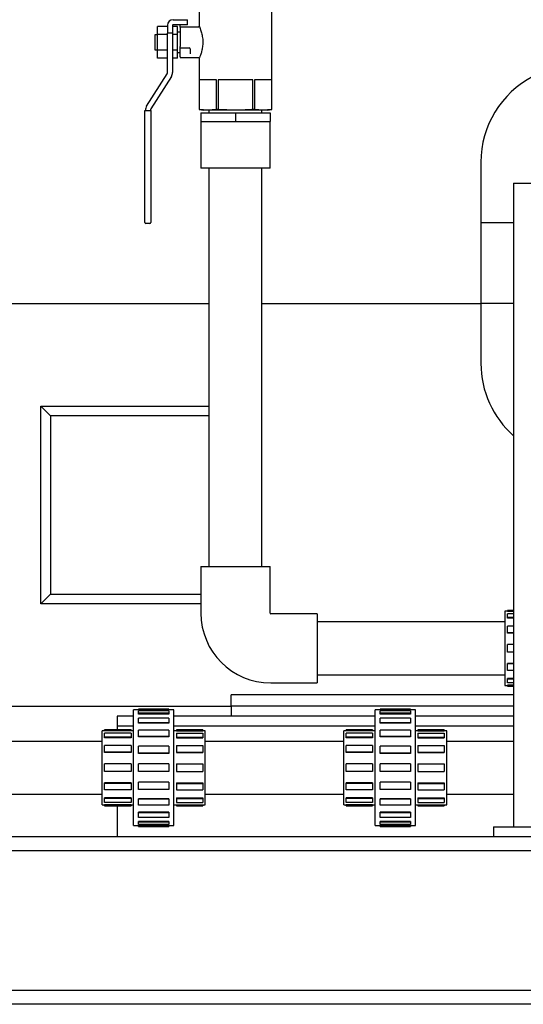
# Model space of a CAD drawing. Units: inches. Extents: x 3 to 261, y 2 to 203.
# Drawn here: x 54 to 66, y 38 to 63 of the extents above; entities that cross this region are included whole.
import ezdxf

# ---------------------------------------------------------------- set-up
doc = ezdxf.new("R2010")
doc.units = ezdxf.units.IN
doc.header["$MEASUREMENT"] = 0

msp = doc.modelspace()

# ---------------------------------------------------------------- linework, layer by layer
at = {"color": 7, "linetype": 'Continuous', "lineweight": 25}
for p, q in [((58.065, 63.715), (58.065, 62.439)), ((59.865, 60.37), (59.865, 63.715)), ((57.027, 62.237), (57.027, 62.432)), ((57.277, 62.432), (57.027, 62.432)), ((57.277, 62.467), (57.277, 62.413)), ((57.277, 62.413), (57.277, 62.269)), ((57.402, 62.467), (57.402, 62.413)), ((57.527, 62.432), (57.402, 62.432)), ((57.402, 62.413), (57.402, 62.269)), ((57.415, 62.605), (57.777, 62.605)), ((57.777, 62.48), (57.415, 62.48)), ((57.527, 62.237), (57.527, 62.432)), ((57.59, 62.436), (57.59, 62.48)), ((57.59, 62.417), (57.59, 62.436)), ((58.041, 62.417), (57.59, 62.417)), ((57.59, 62.417), (57.59, 61.936)), ((57.777, 62.48), (57.777, 62.605)), ((57.027, 62.23), (56.965, 62.23)), ((56.965, 62.23), (56.965, 62.042)), ((57.277, 62.237), (57.027, 62.237)), ((57.027, 61.847), (57.027, 62.237)), ((57.277, 61.292), (57.277, 62.269)), ((57.402, 62.269), (57.277, 62.269)), ((57.402, 62.269), (57.402, 61.292)), ((57.527, 62.237), (57.402, 62.237)), ((57.59, 62.292), (57.527, 62.292)), ((57.527, 61.847), (57.527, 62.237)), ((56.965, 62.042), (56.965, 61.855)), ((57.59, 61.904), (57.59, 61.936)), ((56.965, 61.855), (57.027, 61.855)), ((57.277, 61.847), (57.027, 61.847)), ((57.027, 61.652), (57.027, 61.847)), ((57.527, 61.847), (57.402, 61.847)), ((57.527, 61.652), (57.527, 61.847)), ((57.527, 61.792), (57.59, 61.792)), ((57.59, 61.904), (57.815, 61.904)), ((57.59, 61.879), (57.59, 61.904)), ((57.59, 61.817), (57.59, 61.879)), ((57.59, 61.793), (57.59, 61.817)), ((57.59, 61.681), (57.59, 61.793)), ((57.59, 61.681), (57.59, 61.667)), ((57.84, 61.879), (57.84, 61.817)), ((57.84, 61.817), (57.84, 61.757)), ((57.277, 61.652), (57.027, 61.652)), ((57.527, 61.652), (57.402, 61.652)), ((57.59, 61.667), (58.042, 61.667)), ((58.065, 61.647), (58.065, 60.37)), ((56.757, 60.458), (57.267, 61.258)), ((57.373, 61.191), (56.862, 60.391)), ((58.496, 61.107), (58.065, 61.107)), ((58.065, 61.107), (58.065, 60.37)), ((58.496, 60.37), (58.496, 61.107)), ((59.395, 61.107), (58.534, 61.107)), ((58.534, 61.107), (58.534, 60.37)), ((59.395, 60.37), (59.395, 61.107)), ((59.864, 61.107), (59.434, 61.107)), ((59.434, 61.107), (59.434, 60.37)), ((59.864, 60.37), (59.864, 61.107)), ((56.715, 57.667), (56.715, 60.345)), ((56.715, 60.345), (56.74, 60.345)), ((56.727, 60.345), (56.727, 60.357)), ((56.74, 60.345), (56.84, 60.345)), ((56.84, 60.345), (56.865, 60.345)), ((56.852, 60.357), (56.852, 60.345)), ((56.865, 60.345), (56.865, 57.667)), ((58.065, 60.37), (58.175, 60.357)), ((58.065, 60.37), (58.065, 60.37)), ((58.28, 60.357), (58.065, 60.37)), ((58.105, 60.292), (58.105, 60.073)), ((58.105, 60.292), (58.965, 60.292)), ((58.28, 60.357), (58.175, 60.357)), ((58.496, 60.37), (58.28, 60.357)), ((58.965, 60.357), (58.28, 60.357)), ((58.307, 60.357), (58.307, 60.292)), ((58.534, 60.37), (58.496, 60.37)), ((58.965, 60.357), (58.534, 60.37)), ((59.649, 60.357), (58.965, 60.357)), ((58.965, 60.292), (58.965, 60.073)), ((58.965, 60.292), (59.824, 60.292)), ((59.434, 60.37), (59.395, 60.37)), ((59.649, 60.357), (59.434, 60.37)), ((59.622, 60.292), (59.622, 60.357)), ((59.864, 60.37), (59.649, 60.357)), ((59.755, 60.357), (59.649, 60.357)), ((59.755, 60.357), (59.865, 60.37)), ((59.824, 60.292), (59.824, 60.073)), ((59.865, 60.37), (59.864, 60.37)), ((58.105, 60.073), (58.105, 58.917)), ((58.105, 60.073), (58.535, 60.073)), ((58.535, 60.073), (58.965, 60.073)), ((58.965, 60.073), (59.394, 60.073)), ((59.394, 60.073), (59.824, 60.073)), ((59.824, 58.917), (59.824, 60.073)), ((65.061, 59.063), (65.061, 57.563)), ((59.824, 58.917), (58.105, 58.917)), ((58.307, 58.917), (58.307, 49.011)), ((59.622, 49.011), (59.622, 58.917)), ((65.873, 58.542), (65.873, 42.542)), ((65.873, 58.542), (67.873, 58.542)), ((56.715, 57.567), (56.715, 57.667)), ((56.84, 57.542), (56.74, 57.542)), ((56.865, 57.667), (56.865, 57.567)), ((65.061, 57.563), (65.061, 55.563)), ((65.061, 57.563), (65.873, 57.563)), ((65.061, 55.563), (65.061, 54.063)), ((65.061, 55.563), (65.873, 55.563)), ((58.307, 55.542), (53.196, 55.542)), ((65.061, 55.542), (59.622, 55.542)), ((54.373, 52.756), (54.127, 53.002)), ((54.127, 53.002), (58.307, 53.002)), ((54.127, 48.082), (54.127, 53.002)), ((58.307, 52.756), (54.373, 52.756)), ((54.373, 52.756), (54.373, 48.328)), ((58.105, 49.011), (58.105, 47.854)), ((58.105, 49.011), (59.824, 49.011)), ((59.824, 47.854), (59.824, 49.011)), ((54.127, 48.082), (54.373, 48.328)), ((54.373, 48.328), (58.105, 48.328)), ((58.105, 48.082), (54.127, 48.082)), ((60.996, 47.839), (59.84, 47.839)), ((60.996, 47.839), (60.996, 46.12)), ((65.717, 47.901), (65.655, 47.901)), ((65.655, 47.901), (65.655, 46.057)), ((65.873, 47.921), (65.717, 47.921)), ((65.717, 47.916), (65.717, 47.921)), ((65.873, 47.916), (65.717, 47.916)), ((65.717, 47.896), (65.717, 47.916)), ((65.873, 47.896), (65.717, 47.896)), ((65.873, 47.838), (65.717, 47.838)), ((65.717, 47.744), (65.717, 47.838)), ((65.873, 47.744), (65.717, 47.744)), ((65.717, 47.727), (65.717, 47.744)), ((65.873, 47.727), (65.717, 47.727)), ((65.655, 47.637), (60.996, 47.637)), ((65.873, 47.529), (65.717, 47.529)), ((65.717, 47.367), (65.717, 47.529)), ((65.717, 47.357), (65.717, 47.367)), ((65.873, 47.367), (65.717, 47.367)), ((65.873, 47.357), (65.717, 47.357)), ((65.717, 46.886), (65.717, 47.073)), ((65.873, 47.073), (65.717, 47.073)), ((65.873, 46.886), (65.717, 46.886)), ((65.873, 46.602), (65.717, 46.602)), ((65.717, 46.592), (65.717, 46.602)), ((65.873, 46.592), (65.717, 46.592)), ((65.717, 46.43), (65.717, 46.592)), ((60.996, 46.322), (65.655, 46.322)), ((65.873, 46.43), (65.717, 46.43)), ((59.84, 46.12), (60.996, 46.12)), ((65.655, 46.057), (65.717, 46.057)), ((65.873, 46.232), (65.717, 46.232)), ((65.717, 46.215), (65.717, 46.232)), ((65.717, 46.121), (65.717, 46.215)), ((65.873, 46.215), (65.717, 46.215)), ((65.873, 46.121), (65.717, 46.121)), ((65.873, 46.062), (65.717, 46.062)), ((65.717, 46.042), (65.717, 46.062)), ((65.717, 46.038), (65.717, 46.042)), ((65.873, 46.042), (65.717, 46.042)), ((65.717, 46.038), (65.873, 46.038)), ((65.873, 45.828), (58.855, 45.828)), ((58.855, 45.542), (58.855, 45.828)), ((52.433, 45.542), (58.855, 45.542)), ((58.855, 45.542), (58.855, 45.292)), ((65.873, 45.542), (58.855, 45.542)), ((56.028, 45.292), (56.028, 45.042)), ((56.433, 45.292), (56.028, 45.292)), ((56.028, 45.292), (56.028, 45.292)), ((56.558, 45.448), (56.433, 45.448)), ((56.433, 44.011), (56.433, 45.448)), ((57.308, 45.468), (56.558, 45.468)), ((56.558, 45.465), (56.558, 45.468)), ((56.558, 45.445), (56.558, 45.465)), ((57.308, 45.465), (56.558, 45.465)), ((57.308, 45.445), (56.558, 45.445)), ((57.308, 45.423), (56.558, 45.423)), ((56.558, 45.365), (56.558, 45.423)), ((57.308, 45.365), (56.558, 45.365)), ((56.558, 45.346), (56.558, 45.365)), ((57.308, 45.346), (56.558, 45.346)), ((57.308, 45.468), (57.308, 45.465)), ((57.308, 45.465), (57.308, 45.445)), ((57.433, 45.448), (57.308, 45.448)), ((57.308, 45.423), (57.308, 45.365)), ((57.308, 45.365), (57.308, 45.346)), ((57.433, 44.011), (57.433, 45.448)), ((62.433, 45.292), (57.433, 45.292)), ((62.558, 45.448), (62.433, 45.448)), ((62.433, 44.011), (62.433, 45.448)), ((63.308, 45.468), (62.558, 45.468)), ((62.558, 45.465), (62.558, 45.468)), ((63.308, 45.465), (62.558, 45.465)), ((62.558, 45.445), (62.558, 45.465)), ((63.308, 45.445), (62.558, 45.445)), ((62.558, 45.365), (62.558, 45.423)), ((63.308, 45.423), (62.558, 45.423)), ((63.308, 45.365), (62.558, 45.365)), ((62.558, 45.346), (62.558, 45.365)), ((63.308, 45.346), (62.558, 45.346)), ((63.308, 45.468), (63.308, 45.465)), ((63.308, 45.465), (63.308, 45.445)), ((63.433, 45.448), (63.308, 45.448)), ((63.308, 45.423), (63.308, 45.365)), ((63.308, 45.365), (63.308, 45.346)), ((63.433, 44.011), (63.433, 45.448)), ((65.873, 45.292), (63.433, 45.292)), ((56.433, 45.042), (56.028, 45.042)), ((56.028, 45.042), (56.028, 44.953)), ((56.558, 45.132), (56.558, 45.243)), ((57.308, 45.243), (56.558, 45.243)), ((56.558, 45.116), (56.558, 45.132)), ((57.308, 45.132), (56.558, 45.132)), ((57.308, 45.116), (56.558, 45.116)), ((57.308, 45.243), (57.308, 45.132)), ((57.308, 45.132), (57.308, 45.116)), ((62.433, 45.042), (57.433, 45.042)), ((63.308, 45.243), (62.558, 45.243)), ((62.558, 45.132), (62.558, 45.243)), ((63.308, 45.132), (62.558, 45.132)), ((62.558, 45.116), (62.558, 45.132)), ((63.308, 45.116), (62.558, 45.116)), ((63.308, 45.243), (63.308, 45.132)), ((63.308, 45.132), (63.308, 45.116)), ((65.873, 45.042), (63.433, 45.042)), ((55.715, 44.933), (55.652, 44.933)), ((55.652, 44.011), (55.652, 44.933)), ((56.371, 44.953), (55.715, 44.953)), ((55.715, 44.948), (55.715, 44.953)), ((56.371, 44.948), (55.715, 44.948)), ((55.715, 44.928), (55.715, 44.948)), ((56.371, 44.928), (55.715, 44.928)), ((55.715, 44.775), (55.715, 44.869)), ((56.371, 44.869), (55.715, 44.869)), ((56.371, 44.953), (56.371, 44.948)), ((56.371, 44.948), (56.371, 44.928)), ((56.433, 44.933), (56.371, 44.933)), ((56.371, 44.869), (56.371, 44.775)), ((56.558, 44.79), (56.558, 44.942)), ((57.308, 44.942), (56.558, 44.942)), ((56.558, 44.778), (56.558, 44.79)), ((57.308, 44.79), (56.558, 44.79)), ((57.308, 44.942), (57.308, 44.79)), ((57.308, 44.79), (57.308, 44.778)), ((57.496, 44.933), (57.433, 44.933)), ((58.152, 44.953), (57.496, 44.953)), ((57.496, 44.953), (57.496, 44.948)), ((57.496, 44.948), (58.152, 44.948)), ((57.496, 44.948), (57.496, 44.928)), ((57.496, 44.928), (58.152, 44.928)), ((57.496, 44.869), (57.496, 44.775)), ((57.496, 44.869), (58.152, 44.869)), ((58.152, 44.953), (58.152, 44.948)), ((58.152, 44.948), (58.152, 44.928)), ((58.215, 44.933), (58.152, 44.933)), ((58.152, 44.869), (58.152, 44.775)), ((58.215, 44.011), (58.215, 44.933)), ((61.715, 44.933), (61.652, 44.933)), ((61.652, 44.011), (61.652, 44.933)), ((62.371, 44.953), (61.715, 44.953)), ((61.715, 44.948), (61.715, 44.953)), ((62.371, 44.948), (61.715, 44.948)), ((61.715, 44.928), (61.715, 44.948)), ((62.371, 44.928), (61.715, 44.928)), ((61.715, 44.775), (61.715, 44.869)), ((62.371, 44.869), (61.715, 44.869)), ((62.371, 44.953), (62.371, 44.948)), ((62.371, 44.948), (62.371, 44.928)), ((62.433, 44.933), (62.371, 44.933)), ((62.371, 44.869), (62.371, 44.775)), ((62.558, 44.79), (62.558, 44.942)), ((63.308, 44.942), (62.558, 44.942)), ((62.558, 44.778), (62.558, 44.79)), ((63.308, 44.79), (62.558, 44.79)), ((63.308, 44.942), (63.308, 44.79)), ((63.308, 44.79), (63.308, 44.778)), ((63.496, 44.933), (63.433, 44.933)), ((64.152, 44.953), (63.496, 44.953)), ((63.496, 44.953), (63.496, 44.948)), ((63.496, 44.948), (64.152, 44.948)), ((63.496, 44.948), (63.496, 44.928)), ((63.496, 44.928), (64.152, 44.928)), ((63.496, 44.869), (63.496, 44.775)), ((63.496, 44.869), (64.152, 44.869)), ((64.152, 44.953), (64.152, 44.948)), ((64.152, 44.948), (64.152, 44.928)), ((64.215, 44.933), (64.152, 44.933)), ((64.152, 44.869), (64.152, 44.775)), ((64.215, 44.011), (64.215, 44.933)), ((55.652, 44.668), (52.433, 44.668)), ((56.371, 44.775), (55.715, 44.775)), ((55.715, 44.758), (55.715, 44.775)), ((56.371, 44.758), (55.715, 44.758)), ((56.371, 44.561), (55.715, 44.561)), ((55.715, 44.398), (55.715, 44.561)), ((56.371, 44.775), (56.371, 44.758)), ((56.371, 44.561), (56.371, 44.398)), ((57.308, 44.778), (56.558, 44.778)), ((56.558, 44.371), (56.558, 44.549)), ((57.308, 44.549), (56.558, 44.549)), ((57.308, 44.549), (57.308, 44.371)), ((57.496, 44.775), (57.496, 44.758)), ((57.496, 44.775), (58.152, 44.775)), ((57.496, 44.758), (58.152, 44.758)), ((57.496, 44.561), (58.152, 44.561)), ((57.496, 44.561), (57.496, 44.398)), ((58.152, 44.775), (58.152, 44.758)), ((58.152, 44.561), (58.152, 44.398)), ((61.652, 44.668), (58.215, 44.668)), ((62.371, 44.775), (61.715, 44.775)), ((61.715, 44.758), (61.715, 44.775)), ((62.371, 44.758), (61.715, 44.758)), ((62.371, 44.561), (61.715, 44.561)), ((61.715, 44.398), (61.715, 44.561)), ((62.371, 44.775), (62.371, 44.758)), ((62.371, 44.561), (62.371, 44.398)), ((63.308, 44.778), (62.558, 44.778)), ((62.558, 44.371), (62.558, 44.549)), ((63.308, 44.549), (62.558, 44.549)), ((63.308, 44.549), (63.308, 44.371)), ((63.496, 44.775), (64.152, 44.775)), ((63.496, 44.775), (63.496, 44.758)), ((63.496, 44.758), (64.152, 44.758)), ((63.496, 44.561), (64.152, 44.561)), ((63.496, 44.561), (63.496, 44.398)), ((64.152, 44.775), (64.152, 44.758)), ((64.152, 44.561), (64.152, 44.398)), ((65.873, 44.668), (64.215, 44.668)), ((56.371, 44.398), (55.715, 44.398)), ((55.715, 44.388), (55.715, 44.398)), ((56.371, 44.388), (55.715, 44.388)), ((56.371, 44.398), (56.371, 44.388)), ((57.308, 44.371), (56.558, 44.371)), ((56.558, 44.365), (56.558, 44.371)), ((57.308, 44.365), (56.558, 44.365)), ((57.308, 44.371), (57.308, 44.365)), ((57.496, 44.398), (57.496, 44.388)), ((57.496, 44.398), (58.152, 44.398)), ((57.496, 44.388), (58.152, 44.388)), ((58.152, 44.398), (58.152, 44.388)), ((62.371, 44.398), (61.715, 44.398)), ((61.715, 44.388), (61.715, 44.398)), ((62.371, 44.388), (61.715, 44.388)), ((62.371, 44.398), (62.371, 44.388)), ((63.308, 44.371), (62.558, 44.371)), ((62.558, 44.365), (62.558, 44.371)), ((63.308, 44.365), (62.558, 44.365)), ((63.308, 44.371), (63.308, 44.365)), ((63.496, 44.398), (64.152, 44.398)), ((63.496, 44.398), (63.496, 44.388)), ((63.496, 44.388), (64.152, 44.388)), ((64.152, 44.398), (64.152, 44.388)), ((56.371, 44.105), (55.715, 44.105)), ((55.715, 43.917), (55.715, 44.105)), ((56.371, 44.105), (56.371, 43.917)), ((57.308, 44.105), (56.558, 44.105)), ((56.558, 43.917), (56.558, 44.105)), ((57.308, 44.105), (57.308, 43.917)), ((57.496, 44.105), (58.152, 44.105)), ((57.496, 44.105), (57.496, 43.917)), ((58.152, 44.105), (58.152, 43.917)), ((62.371, 44.105), (61.715, 44.105)), ((61.715, 43.917), (61.715, 44.105)), ((62.371, 44.105), (62.371, 43.917)), ((62.558, 43.917), (62.558, 44.105)), ((63.308, 44.105), (62.558, 44.105)), ((63.308, 44.105), (63.308, 43.917)), ((63.496, 44.105), (63.496, 43.917)), ((63.496, 44.105), (64.152, 44.105)), ((64.152, 44.105), (64.152, 43.917)), ((55.652, 43.089), (55.652, 44.011)), ((56.371, 43.917), (55.715, 43.917)), ((56.433, 42.573), (56.433, 44.011)), ((57.308, 43.917), (56.558, 43.917)), ((57.433, 42.573), (57.433, 44.011)), ((57.496, 43.917), (58.152, 43.917)), ((58.215, 43.089), (58.215, 44.011)), ((61.652, 43.089), (61.652, 44.011)), ((62.371, 43.917), (61.715, 43.917)), ((62.433, 42.573), (62.433, 44.011)), ((63.308, 43.917), (62.558, 43.917)), ((63.433, 42.573), (63.433, 44.011)), ((63.496, 43.917), (64.152, 43.917)), ((64.215, 43.089), (64.215, 44.011)), ((56.371, 43.633), (55.715, 43.633)), ((55.715, 43.623), (55.715, 43.633)), ((55.715, 43.461), (55.715, 43.623)), ((56.371, 43.623), (55.715, 43.623)), ((56.371, 43.633), (56.371, 43.623)), ((56.371, 43.623), (56.371, 43.461)), ((57.308, 43.657), (56.558, 43.657)), ((56.558, 43.65), (56.558, 43.657)), ((56.558, 43.472), (56.558, 43.65)), ((57.308, 43.65), (56.558, 43.65)), ((57.308, 43.657), (57.308, 43.65)), ((57.308, 43.65), (57.308, 43.472)), ((57.496, 43.633), (58.152, 43.633)), ((57.496, 43.633), (57.496, 43.623)), ((57.496, 43.623), (58.152, 43.623)), ((57.496, 43.623), (57.496, 43.461)), ((58.152, 43.633), (58.152, 43.623)), ((58.152, 43.623), (58.152, 43.461)), ((62.371, 43.633), (61.715, 43.633)), ((61.715, 43.623), (61.715, 43.633)), ((62.371, 43.623), (61.715, 43.623)), ((61.715, 43.461), (61.715, 43.623)), ((62.371, 43.633), (62.371, 43.623)), ((62.371, 43.623), (62.371, 43.461)), ((63.308, 43.657), (62.558, 43.657)), ((62.558, 43.65), (62.558, 43.657)), ((62.558, 43.472), (62.558, 43.65)), ((63.308, 43.65), (62.558, 43.65)), ((63.308, 43.657), (63.308, 43.65)), ((63.308, 43.65), (63.308, 43.472)), ((63.496, 43.633), (64.152, 43.633)), ((63.496, 43.633), (63.496, 43.623)), ((63.496, 43.623), (64.152, 43.623)), ((63.496, 43.623), (63.496, 43.461)), ((64.152, 43.633), (64.152, 43.623)), ((64.152, 43.623), (64.152, 43.461)), ((52.433, 43.353), (55.652, 43.353)), ((56.371, 43.461), (55.715, 43.461)), ((57.308, 43.472), (56.558, 43.472)), ((57.496, 43.461), (58.152, 43.461)), ((58.215, 43.353), (61.652, 43.353)), ((62.371, 43.461), (61.715, 43.461)), ((63.308, 43.472), (62.558, 43.472)), ((63.496, 43.461), (64.152, 43.461)), ((64.215, 43.353), (65.873, 43.353)), ((55.652, 43.089), (55.715, 43.089)), ((56.371, 43.263), (55.715, 43.263)), ((55.715, 43.246), (55.715, 43.263)), ((56.371, 43.246), (55.715, 43.246)), ((55.715, 43.152), (55.715, 43.246)), ((56.371, 43.152), (55.715, 43.152)), ((56.371, 43.094), (55.715, 43.094)), ((55.715, 43.074), (55.715, 43.094)), ((56.371, 43.074), (55.715, 43.074)), ((55.715, 43.069), (55.715, 43.074)), ((56.371, 43.263), (56.371, 43.246)), ((56.371, 43.246), (56.371, 43.152)), ((56.371, 43.094), (56.371, 43.074)), ((56.371, 43.089), (56.433, 43.089)), ((56.371, 43.074), (56.371, 43.069)), ((57.308, 43.243), (56.558, 43.243)), ((56.558, 43.232), (56.558, 43.243)), ((56.558, 43.08), (56.558, 43.232)), ((57.308, 43.232), (56.558, 43.232)), ((57.308, 43.08), (56.558, 43.08)), ((57.308, 43.243), (57.308, 43.232)), ((57.308, 43.232), (57.308, 43.08)), ((57.433, 43.089), (57.496, 43.089)), ((57.496, 43.263), (58.152, 43.263)), ((57.496, 43.263), (57.496, 43.246)), ((57.496, 43.246), (58.152, 43.246)), ((57.496, 43.246), (57.496, 43.152)), ((57.496, 43.152), (58.152, 43.152)), ((57.496, 43.094), (58.152, 43.094)), ((57.496, 43.094), (57.496, 43.074)), ((57.496, 43.074), (58.152, 43.074)), ((57.496, 43.074), (57.496, 43.069)), ((58.152, 43.263), (58.152, 43.246)), ((58.152, 43.246), (58.152, 43.152)), ((58.152, 43.094), (58.152, 43.074)), ((58.152, 43.089), (58.215, 43.089)), ((58.152, 43.074), (58.152, 43.069)), ((61.652, 43.089), (61.715, 43.089)), ((62.371, 43.263), (61.715, 43.263)), ((61.715, 43.246), (61.715, 43.263)), ((61.715, 43.152), (61.715, 43.246)), ((62.371, 43.246), (61.715, 43.246)), ((62.371, 43.152), (61.715, 43.152)), ((62.371, 43.094), (61.715, 43.094)), ((61.715, 43.074), (61.715, 43.094)), ((62.371, 43.074), (61.715, 43.074)), ((61.715, 43.069), (61.715, 43.074)), ((62.371, 43.263), (62.371, 43.246)), ((62.371, 43.246), (62.371, 43.152)), ((62.371, 43.094), (62.371, 43.074)), ((62.371, 43.089), (62.433, 43.089)), ((62.371, 43.074), (62.371, 43.069)), ((63.308, 43.243), (62.558, 43.243)), ((62.558, 43.232), (62.558, 43.243)), ((63.308, 43.232), (62.558, 43.232)), ((62.558, 43.08), (62.558, 43.232)), ((63.308, 43.08), (62.558, 43.08)), ((63.308, 43.243), (63.308, 43.232)), ((63.308, 43.232), (63.308, 43.08)), ((63.433, 43.089), (63.496, 43.089)), ((63.496, 43.263), (64.152, 43.263)), ((63.496, 43.263), (63.496, 43.246)), ((63.496, 43.246), (63.496, 43.152)), ((63.496, 43.246), (64.152, 43.246)), ((63.496, 43.152), (64.152, 43.152)), ((63.496, 43.094), (64.152, 43.094)), ((63.496, 43.094), (63.496, 43.074)), ((63.496, 43.074), (63.496, 43.069)), ((63.496, 43.074), (64.152, 43.074)), ((64.152, 43.263), (64.152, 43.246)), ((64.152, 43.246), (64.152, 43.152)), ((64.152, 43.094), (64.152, 43.074)), ((64.152, 43.089), (64.215, 43.089)), ((64.152, 43.074), (64.152, 43.069)), ((55.715, 43.069), (56.371, 43.069)), ((56.028, 43.069), (56.028, 42.542)), ((57.308, 42.905), (56.558, 42.905)), ((56.558, 42.889), (56.558, 42.905)), ((57.308, 42.889), (56.558, 42.889)), ((56.558, 42.779), (56.558, 42.889)), ((57.308, 42.905), (57.308, 42.889)), ((57.308, 42.889), (57.308, 42.779)), ((57.496, 43.069), (58.152, 43.069)), ((61.715, 43.069), (62.371, 43.069)), ((63.308, 42.905), (62.558, 42.905)), ((62.558, 42.889), (62.558, 42.905)), ((62.558, 42.779), (62.558, 42.889)), ((63.308, 42.889), (62.558, 42.889)), ((63.308, 42.905), (63.308, 42.889)), ((63.308, 42.889), (63.308, 42.779)), ((63.496, 43.069), (64.152, 43.069)), ((57.308, 42.779), (56.558, 42.779)), ((57.308, 42.676), (56.558, 42.676)), ((56.558, 42.656), (56.558, 42.676)), ((56.558, 42.599), (56.558, 42.656)), ((57.308, 42.656), (56.558, 42.656)), ((57.308, 42.599), (56.558, 42.599)), ((57.308, 42.676), (57.308, 42.656)), ((57.308, 42.656), (57.308, 42.599)), ((63.308, 42.779), (62.558, 42.779)), ((63.308, 42.676), (62.558, 42.676)), ((62.558, 42.656), (62.558, 42.676)), ((63.308, 42.656), (62.558, 42.656)), ((62.558, 42.599), (62.558, 42.656)), ((63.308, 42.599), (62.558, 42.599)), ((63.308, 42.676), (63.308, 42.656)), ((63.308, 42.656), (63.308, 42.599)), ((56.028, 42.542), (56.028, 42.292)), ((56.433, 42.573), (56.558, 42.573)), ((57.308, 42.576), (56.558, 42.576)), ((56.558, 42.556), (56.558, 42.576)), ((56.558, 42.553), (56.558, 42.556)), ((57.308, 42.556), (56.558, 42.556)), ((56.558, 42.553), (57.308, 42.553)), ((57.308, 42.576), (57.308, 42.556)), ((57.308, 42.573), (57.433, 42.573)), ((57.308, 42.556), (57.308, 42.553)), ((62.433, 42.573), (62.558, 42.573)), ((63.308, 42.576), (62.558, 42.576)), ((62.558, 42.556), (62.558, 42.576)), ((62.558, 42.553), (62.558, 42.556)), ((63.308, 42.556), (62.558, 42.556)), ((62.558, 42.553), (63.308, 42.553)), ((63.308, 42.576), (63.308, 42.556)), ((63.308, 42.573), (63.433, 42.573)), ((63.308, 42.556), (63.308, 42.553)), ((65.373, 42.542), (65.373, 42.292)), ((65.373, 42.542), (68.373, 42.542)), ((74.968, 42.292), (47.088, 42.292)), ((56.028, 42.292), (56.028, 42.292)), ((65.373, 42.292), (56.028, 42.292)), ((74.968, 41.947), (47.088, 41.947)), ((74.968, 38.477), (47.088, 38.477)), ((74.968, 38.132), (47.088, 38.132))]:
    msp.add_line(p, q, dxfattribs=at)
for centre, radius, start, end in [((57.415, 62.467), 0.138, 90, 180), ((57.415, 62.467), 0.0125, 90, 180), ((57.815, 61.879), 0.025, 0, 90), ((57.215, 61.292), 0.0625, 327.4612, 0), ((57.215, 61.292), 0.188, 327.4612, 0), ((67.463, 59.063), 2.402, 117.5216, 180), ((56.915, 60.357), 0.188, 147.4612, 180), ((56.915, 60.357), 0.0625, 147.4612, 180), ((56.74, 57.567), 0.025, 180, 270), ((56.84, 57.567), 0.025, 270, 0), ((67.463, 54.063), 2.402, 180, 228.567), ((59.84, 47.854), 1.734, 180, 270), ((59.84, 47.854), 0.0156, 180, 270)]:
    msp.add_arc(centre, radius, start, end, dxfattribs=at)
for points, knots in [([(58.06, 62.427), (58.059, 62.427), (58.058, 62.424), (58.052, 62.42), (58.046, 62.417), (58.042, 62.417), (58.041, 62.417)], [0, 0, 0, 0, 0.04772, 0.452301, 0.86233, 1, 1, 1, 1]), ([(58.066, 62.439), (58.066, 62.44), (58.064, 62.444), (58.076, 62.417), (58.1, 62.352), (58.131, 62.25), (58.153, 62.123), (58.155, 61.989), (58.138, 61.867), (58.11, 61.761), (58.081, 61.682), (58.064, 61.641), (58.066, 61.646), (58.067, 61.647)], [0, 0, 0, 0, 0.023602, 0.120499, 0.219581, 0.327002, 0.43918, 0.543963, 0.641188, 0.742151, 0.851119, 0.959712, 1, 1, 1, 1]), ([(58.041, 61.667), (58.043, 61.667), (58.049, 61.666), (58.055, 61.662), (58.058, 61.659), (58.059, 61.658)], [0, 0, 0, 0, 0.353071, 0.837787, 1, 1, 1, 1]), ([(59.395, 60.37), (59.36, 60.368), (59.216, 60.36), (59.072, 60.358), (58.965, 60.357)], [0, 0, 0, 0, 0.250275, 1, 1, 1, 1])]:
    msp.add_open_spline(points, degree=3, knots=knots, dxfattribs=at)

doc.saveas('drawing.dxf')
